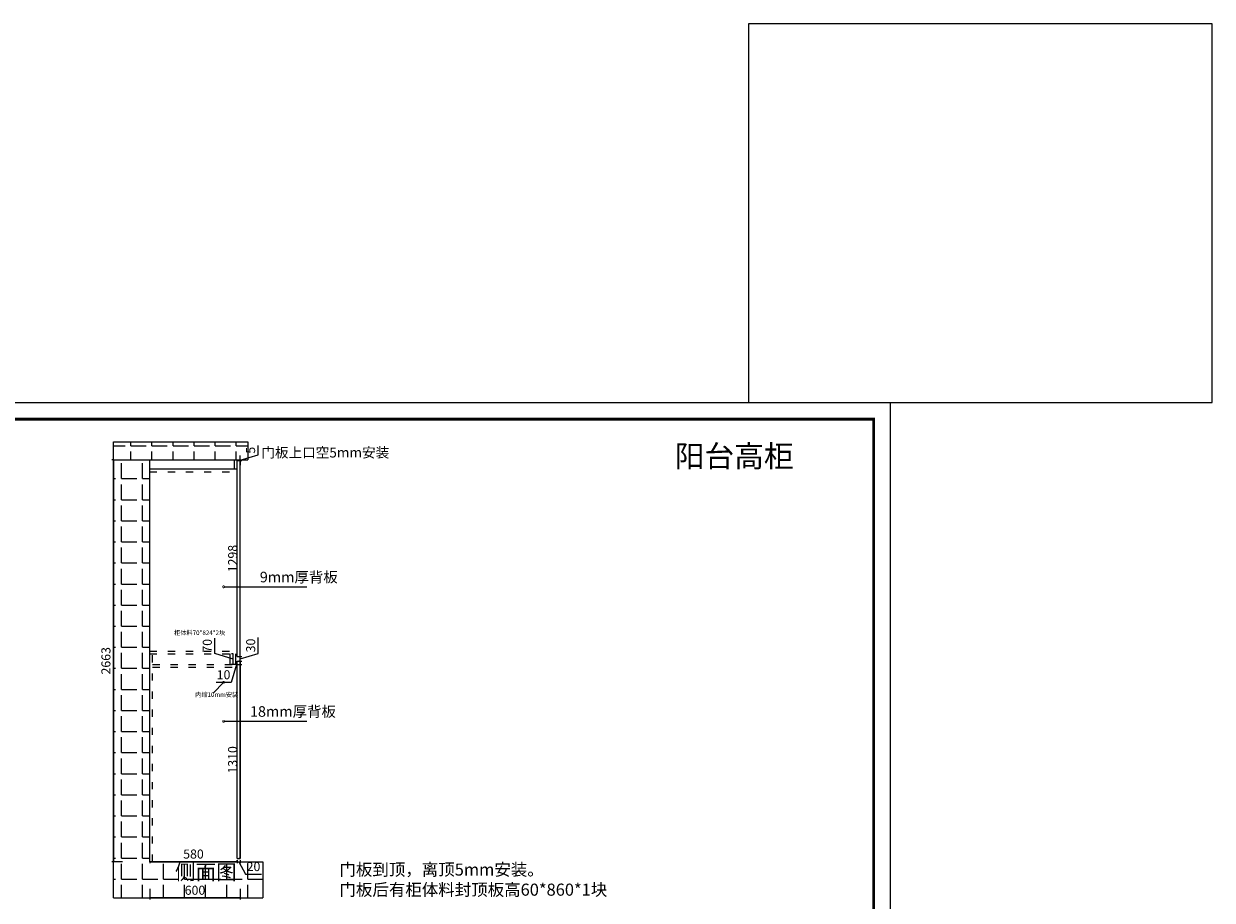
# Model space of a CAD drawing. Units: millimetres. Extents: x 627754 to 640148, y 44693 to 60633.
# Drawn here: x 632271 to 640148, y 54824 to 60633 of the extents above; entities that cross this region are included whole.
import ezdxf

# ---------------------------------------------------------------- set-up
doc = ezdxf.new("R2010")
doc.units = ezdxf.units.MM
doc.header["$PDMODE"] = 35
doc.linetypes.add('ACAD_ISO03W100', pattern=[30, 12, -18])
doc.layers.add('2D', color=7, linetype='Continuous')
doc.layers.add('A-原始墙体', color=1, linetype='Continuous')
doc.styles.add('ROMANC', font='simhei.ttf')
doc.styles.add('工程', font='txt', dxfattribs={"width": 0.6, "height": 70})
doc.dimstyles.new('x1aoguan③', dxfattribs={"dimscale": 20, "dimtxt": 3, "dimasz": 1.5, "dimexe": 0.5, "dimexo": 0.5, "dimtad": 1, "dimdec": 0, "dimdsep": 46, "dimtxsty": 'ROMANC', "dimblk": 'NONE', "dimcen": 2.5, "dimclrd": 3, "dimclre": 3, "dimadec": 0, "dimazin": 0, "dimtfac": 1, "dimtdec": 0, "dimtmove": 0, "dimatfit": 3, "dimldrblk": 'DOTSMALL', "dimfxl": 3, "dimfxlon": 1, "dimarcsym": 0})

# ---------------------------------------------------------------- blocks, each defined once
blk = doc.blocks.new('*D49')
at = {"color": 3, "lineweight": -2, "transparency": 16777216}
for p, q in [((632865.7, 57742.6), (632855.7, 57742.6)), ((632865.7, 57742.6), (632865.7, 55079.6)), ((632925.7, 55079.6), (632855.7, 55079.6))]:
    blk.add_line(p, q, dxfattribs=at)
at = {"layer": 'Defpoints', "color": 0, "transparency": 16777216}
for p in [(632865.7, 57742.6), (632865.7, 55079.6), (633105.7, 55079.6)]:
    blk.add_point(p, dxfattribs=at)
at = {"color": 0, "transparency": 16777216, "insert": (632823.2, 56411.1), "char_height": 60, "attachment_point": 5, "rotation": 90, "style": 'ROMANC'}
blk.add_mtext('2663', dxfattribs=at)
blk = doc.blocks.new('_DOTSMALL')
at = {"color": 0, "linetype": 'ByBlock', "const_width": 0.5}
blk.add_lwpolyline([(-0.0625, 0, 1), (0.0625, 0, 1)], format="xyb", close=True, dxfattribs=at)
blk = doc.blocks.new('_None')
blk = doc.blocks.new('*D50')
at = {"color": 3, "lineweight": -2, "transparency": 16777216}
for p, q in [((633105.7, 55079.6), (633105.7, 55069.6)), ((633685.7, 55079.6), (633105.7, 55079.6)), ((633685.7, 55079.6), (633685.7, 55089.6))]:
    blk.add_line(p, q, dxfattribs=at)
at = {"layer": 'Defpoints', "color": 0, "transparency": 16777216}
for p in [(633105.7, 55079.6), (633105.7, 55079.6), (633685.7, 55079.6)]:
    blk.add_point(p, dxfattribs=at)
at = {"color": 0, "transparency": 16777216, "insert": (633395.7, 55122.4), "char_height": 60, "attachment_point": 5, "style": 'ROMANC'}
blk.add_mtext('580', dxfattribs=at)
blk = doc.blocks.new('*D51')
at = {"color": 3, "lineweight": -2, "transparency": 16777216}
for p, q in [((633685.7, 55079.6), (633655.7, 55079.6)), ((633685.7, 55089.6), (633685.7, 55069.6)), ((633685.7, 55079.6), (633705.7, 55079.6)), ((633685.7, 55079.6), (633705.7, 55079.6)), ((633695.7, 55079.6), (633741.1, 54996.5)), ((633705.7, 55089.6), (633705.7, 55069.6)), ((633705.7, 55079.6), (633735.7, 55079.6)), ((633741.1, 54996.5), (633845.7, 54996.5))]:
    blk.add_line(p, q, dxfattribs=at)
at = {"layer": 'Defpoints', "color": 0, "transparency": 16777216}
for p in [(633685.7, 55099.6), (633705.7, 55099.6), (633705.7, 55079.6)]:
    blk.add_point(p, dxfattribs=at)
at = {"color": 0, "lineweight": 15, "transparency": 16777216, "insert": (633793.4, 55039.4), "char_height": 60, "attachment_point": 5, "style": 'ROMANC'}
blk.add_mtext('20', dxfattribs=at)
blk = doc.blocks.new('*D52')
at = {"color": 3, "lineweight": -2, "transparency": 16777216}
for p, q in [((633105.7, 54899.6), (633105.7, 54829.6)), ((633705.7, 54839.6), (633105.7, 54839.6)), ((633705.7, 54899.6), (633705.7, 54829.6))]:
    blk.add_line(p, q, dxfattribs=at)
at = {"layer": 'Defpoints', "color": 0, "transparency": 16777216}
for p in [(633105.7, 55079.6), (633705.7, 55079.6), (633105.7, 54839.6)]:
    blk.add_point(p, dxfattribs=at)
at = {"color": 0, "transparency": 16777216, "insert": (633405.7, 54882.4), "char_height": 60, "attachment_point": 5, "style": 'ROMANC'}
blk.add_mtext('600', dxfattribs=at)
blk = doc.blocks.new('*D53')
at = {"color": 3, "lineweight": -2, "ltscale": 4, "transparency": 16777216}
for p, q in [((633824.5, 57775.7), (633824.5, 57837.8)), ((633695.7, 57742.6), (633715.7, 57742.6)), ((633695.7, 57737.6), (633715.7, 57737.6)), ((633705.7, 57740.1), (633824.5, 57775.7)), ((633705.7, 57742.6), (633705.7, 57772.6)), ((633705.7, 57737.6), (633705.7, 57742.6)), ((633705.7, 57737.6), (633705.7, 57742.6)), ((633705.7, 57737.6), (633705.7, 57707.6))]:
    blk.add_line(p, q, dxfattribs=at)
at = {"layer": 'Defpoints', "color": 0, "linetype": 'ACAD_ISO03W100', "ltscale": 4, "transparency": 16777216}
for p in [(633685.7, 57742.6), (633685.7, 57737.6), (633705.7, 57742.6)]:
    blk.add_point(p, dxfattribs=at)
at = {"color": 0, "linetype": 'ACAD_ISO03W100', "lineweight": 15, "ltscale": 4, "transparency": 16777216, "insert": (633782, 57806.8), "char_height": 60, "attachment_point": 5, "rotation": 90, "style": 'ROMANC'}
blk.add_mtext('5', dxfattribs=at)
blk = doc.blocks.new('*D54')
at = {"color": 3, "lineweight": -2, "transparency": 16777216}
for p, q in [((633705.7, 57737.6), (633715.7, 57737.6)), ((633705.7, 56439.6), (633705.7, 57737.6)), ((633705.7, 56439.6), (633715.7, 56439.6))]:
    blk.add_line(p, q, dxfattribs=at)
at = {"layer": 'Defpoints', "color": 0, "transparency": 16777216}
for p in [(633705.7, 57737.6), (633705.7, 57737.6), (633705.7, 56439.6)]:
    blk.add_point(p, dxfattribs=at)
at = {"color": 0, "transparency": 16777216, "insert": (633663.2, 57088.6), "char_height": 60, "attachment_point": 5, "rotation": 90, "style": 'ROMANC'}
blk.add_mtext('1298', dxfattribs=at)
blk = doc.blocks.new('*D55')
at = {"color": 3, "lineweight": -2, "transparency": 16777216}
for p, q in [((633705.7, 56409.6), (633695.7, 56409.6)), ((633705.7, 56409.6), (633705.7, 55099.6)), ((633705.7, 55099.6), (633695.7, 55099.6))]:
    blk.add_line(p, q, dxfattribs=at)
at = {"layer": 'Defpoints', "color": 0, "transparency": 16777216}
for p in [(633705.7, 56409.6), (633705.7, 55099.6), (633705.7, 55099.6)]:
    blk.add_point(p, dxfattribs=at)
at = {"color": 0, "transparency": 16777216, "insert": (633662.9, 55754.6), "char_height": 60, "attachment_point": 5, "rotation": 90, "style": 'ROMANC'}
blk.add_mtext('1310', dxfattribs=at)
blk = doc.blocks.new('*D56')
at = {"color": 3, "lineweight": -2, "ltscale": 4, "transparency": 16777216}
for p, q in [((633825.5, 56460.5), (633825.5, 56564.4)), ((633695.7, 56439.6), (633715.7, 56439.6)), ((633695.7, 56409.6), (633715.7, 56409.6)), ((633705.7, 56424.6), (633825.5, 56460.5)), ((633705.7, 56409.6), (633705.7, 56439.6))]:
    blk.add_line(p, q, dxfattribs=at)
at = {"layer": 'Defpoints', "color": 0, "linetype": 'ACAD_ISO03W100', "ltscale": 4, "transparency": 16777216}
for p in [(633685.7, 56439.6), (633685.7, 56409.6), (633705.7, 56439.6)]:
    blk.add_point(p, dxfattribs=at)
at = {"color": 0, "linetype": 'ACAD_ISO03W100', "lineweight": 15, "ltscale": 4, "transparency": 16777216, "insert": (633782.7, 56512.5), "char_height": 60, "attachment_point": 5, "rotation": 90, "style": 'ROMANC'}
blk.add_mtext('30', dxfattribs=at)
blk = doc.blocks.new('*D59')
at = {"color": 3, "lineweight": -2, "transparency": 16777216}
for p, q in [((633680.7, 56387.6), (633644.8, 56267.8)), ((633675.7, 56387.6), (633645.7, 56387.6)), ((633675.7, 56387.6), (633675.7, 56397.6)), ((633675.7, 56387.6), (633685.7, 56387.6)), ((633675.7, 56387.6), (633685.7, 56387.6)), ((633685.7, 56387.6), (633685.7, 56397.6)), ((633685.7, 56387.6), (633715.7, 56387.6)), ((633644.8, 56267.8), (633545.3, 56267.8))]:
    blk.add_line(p, q, dxfattribs=at)
at = {"layer": 'Defpoints', "color": 0, "transparency": 16777216}
for p in [(633675.7, 56387.6), (633685.7, 56387.6), (633685.7, 56387.6)]:
    blk.add_point(p, dxfattribs=at)
at = {"color": 0, "transparency": 16777216, "insert": (633595.1, 56310.7), "char_height": 60, "attachment_point": 5, "style": 'ROMANC'}
blk.add_mtext('10', dxfattribs=at)
blk = doc.blocks.new('*D62')
at = {"color": 3, "lineweight": -2, "transparency": 16777216}
for p, q in [((633538, 56458.5), (633538, 56562.1)), ((633657.7, 56422.6), (633538, 56458.5)), ((633657.7, 56457.6), (633647.7, 56457.6)), ((633657.7, 56387.6), (633657.7, 56457.6)), ((633657.7, 56387.6), (633647.7, 56387.6))]:
    blk.add_line(p, q, dxfattribs=at)
at = {"layer": 'Defpoints', "color": 0, "transparency": 16777216}
for p in [(633657.7, 56457.6), (633657.7, 56457.6), (633657.7, 56387.6)]:
    blk.add_point(p, dxfattribs=at)
at = {"color": 0, "transparency": 16777216, "insert": (633495.1, 56510.3), "char_height": 60, "attachment_point": 5, "rotation": 90, "style": 'ROMANC'}
blk.add_mtext('70', dxfattribs=at)

msp = doc.modelspace()

# ---------------------------------------------------------------- hatches: boundary and pattern name
h = msp.add_hatch()
h.set_pattern_fill('ANGLE', color=251, scale=20, style=0)
h.set_pattern_definition([(0, (0, 0), (0, 139.7), [101.6, -38.1]), (90, (0, 0), (-139.7, 9e-15), [101.6, -38.1])])
h.paths.add_polyline_path([(632865.7, 57862.6), (632865.7, 57742.6), (633755.7, 57742.6), (633755.7, 57862.6)])
h.paths.add_polyline_path([(633737, 57773.2), (633737, 57840.3), (633827, 57840.3), (633827, 57773.2)], flags=9)
h = msp.add_hatch()
h.set_pattern_fill('ANGLE', color=251, scale=20, style=0)
h.set_pattern_definition([(0, (45898.22, 376833), (0, 139.7), [101.6, -38.1]), (90, (45898.22, 376833), (-139.7, 9e-15), [101.6, -38.1])])
h.paths.add_polyline_path([(633105.7, 57742.6), (632865.7, 57742.6), (632865.7, 54839.6), (633855.7, 54839.6), (633855.7, 55079.6), (633105.7, 55079.6)])

# ---------------------------------------------------------------- linework, layer by layer
at = {"color": 0}
for p, q in [((632865.7, 57862.6), (633755.7, 57862.6)), ((632865.7, 57742.6), (633755.7, 57742.6)), ((632865.7, 54839.6), (632865.7, 57742.6)), ((633667.7, 57742.6), (633685.7, 57742.6)), ((633685.7, 57737.6), (633705.7, 57737.6)), ((633105.7, 57682.6), (633685.7, 57682.6)), ((633105.7, 55079.6), (633855.7, 55079.6)), ((633685.7, 55099.6), (633705.7, 55099.6)), ((632865.7, 54839.6), (633855.7, 54839.6))]:
    msp.add_line(p, q, dxfattribs=at)
for p, q in [((632865.7, 57742.6), (632865.7, 57862.6)), ((633755.7, 57862.6), (633755.7, 57742.6)), ((633685.7, 56439.6), (633705.7, 56439.6)), ((633685.7, 56409.6), (633705.7, 56409.6)), ((633855.7, 55079.6), (633855.7, 54839.6))]:
    msp.add_line(p, q)
at = {"lineweight": 15}
for p, q in [((633105.7, 55079.6), (633105.7, 57742.6)), ((633667.7, 57682.6), (633667.7, 57742.6)), ((633685.7, 56439.6), (633685.7, 57742.6)), ((633705.7, 56439.6), (633705.7, 57737.6)), ((633685.7, 55099.6), (633685.7, 56409.6)), ((633705.7, 55099.6), (633705.7, 56409.6))]:
    msp.add_line(p, q, dxfattribs=at)
at = {"color": 1, "linetype": 'ACAD_ISO03W100', "lineweight": 15, "ltscale": 4}
for p, q in [((633105.7, 57664.6), (633685.7, 57664.6)), ((633105.7, 56475.6), (633685.7, 56475.6)), ((633105.7, 56457.6), (633685.7, 56457.6)), ((633123.7, 55079.6), (633123.7, 56457.6)), ((633123.7, 56387.6), (633685.7, 56387.6)), ((633123.7, 56369.6), (633685.7, 56369.6))]:
    msp.add_line(p, q, dxfattribs=at)
at = {"color": 181}
for p, q in [((633639.7, 56387.6), (633639.7, 56457.6)), ((633657.7, 56387.6), (633657.7, 56457.6)), ((633675.7, 56387.6), (633675.7, 56457.6))]:
    msp.add_line(p, q, dxfattribs=at)
at = {"linetype": 'ByBlock'}
msp.add_lwpolyline([(638014.1, 50768.5), (627754.3, 50768.5), (627754.3, 58123.4), (638014.1, 58123.4)], close=True, dxfattribs=at)
msp.add_lwpolyline([(638014.1, 50768.5), (627754.3, 50768.5), (627754.3, 58123.4), (638014.1, 58123.4)], close=True, dxfattribs=at)
msp.add_lwpolyline([(638014.1, 50768.5), (627754.3, 50768.5), (627754.3, 58123.4), (638014.1, 58123.4)], close=True, dxfattribs=at)
at = {"linetype": 'ByBlock', "const_width": 18.4}
msp.add_lwpolyline([(637903.2, 50879.3), (627865.3, 50879.3), (627865.3, 58012.6), (637903.2, 58012.6)], close=True, dxfattribs=at)
msp.add_lwpolyline([(637903.2, 50879.3), (627865.3, 50879.3), (627865.3, 58012.6), (637903.2, 58012.6)], close=True, dxfattribs=at)
msp.add_lwpolyline([(637903.2, 50879.3), (627865.3, 50879.3), (627865.3, 58012.6), (637903.2, 58012.6)], close=True, dxfattribs=at)
at = {"layer": 'A-原始墙体'}
msp.add_lwpolyline([(637074.3, 58123.4), (640147.8, 58123.4), (640147.8, 60633.4), (637074.3, 60633.4)], close=True, dxfattribs=at)

# ---------------------------------------------------------------- texts
at = {"color": 1, "insert": (633845.9, 57824.6), "char_height": 66, "width": 456.18, "attachment_point": 1, "style": '工程'}
msp.add_mtext('{\\fSimSun|b1|i0|c134|p54;\\W1;门板上口空5mm安装}', dxfattribs=at)
at = {"lineweight": 15, "attachment_point": 1}
for s, insert, char_height, width in [('{\\fSimSun|b0|i0|c134|p54;阳台高柜}', (636585.6, 57839.5), 144.403, 1231.455), ('{\\fSimSun|b1|i0|c134|p54;9mm厚背板}', (633835.5, 57001), 70, 501.081), ('{\\fSimSun|b1|i0|c134|p54;18mm厚背板}', (633770.2, 56110.1), 70, 501.081), ('{\\fSimSun|b0|i0|c134|p54;侧面图}', (633273.1, 55060.9), 100, 432.921)]:
    msp.add_mtext(s, dxfattribs=dict(at, insert=insert, char_height=char_height, width=width))
at = {"color": 181, "char_height": 30, "attachment_point": 1}
for s, insert, width in [('{\\fSimSun|b1|i0|c134|p54;柜体料70*824*2块}', (633267.7, 56612.1), 348.725), ('{\\fSimSun|b1|i0|c134|p54;内缩10mm安装}', (633407.3, 56201.8), 169.361)]:
    msp.add_mtext(s, dxfattribs=dict(at, insert=insert, width=width))
at = {"layer": '2D', "insert": (634363.3, 55067.5), "char_height": 80, "attachment_point": 1, "style": '工程'}
msp.add_mtext_dynamic_manual_height_columns('门板到顶，{\\fSimSun|b1|i0|c134|p2;\\C1;离顶5mm}安装。^J门板后有柜体料封顶板高60*860*1块', width=1094.218, gutter_width=350, heights=[0], dxfattribs=at)

# ---------------------------------------------------------------- dimensions: what is measured, and where the dimension line sits
at = {"color": 1, "linetype": 'ACAD_ISO03W100', "lineweight": 15, "ltscale": 4}
dim = msp.add_linear_dim(base=(633705.7, 57742.6), p1=(633685.7, 57737.6), p2=(633685.7, 57742.6), angle=90, dimstyle='x1aoguan③', override={"dimtmove": 1}, dxfattribs=at)
dim.commit()
dim.dimension.update_dxf_attribs({"geometry": '*D53', "text_midpoint": (633782, 57788.2)})
at = {"color": 7}
dim = msp.add_linear_dim(base=(632865.7, 55079.6), p1=(632865.7, 57742.6), p2=(633105.7, 55079.6), angle=90, dimstyle='x1aoguan③', dxfattribs=at)
dim.commit()
dim.dimension.update_dxf_attribs({"geometry": '*D49', "text_midpoint": (632823.2, 56411.1)})
for base, p1, p2, picture, middle in [((633705.7, 57737.6), (633705.7, 56439.6), (633705.7, 57737.6), '*D54', (633663.2, 57088.6)), ((633705.7, 55099.6), (633705.7, 56409.6), (633705.7, 55099.6), '*D55', (633662.9, 55754.6))]:
    dim = msp.add_linear_dim(base=base, p1=p1, p2=p2, angle=90, dimstyle='x1aoguan③', override={"dimatfit": 1, "dimfxl": 6})
    dim.commit()
    dim.dimension.update_dxf_attribs({"geometry": picture, "text_midpoint": middle})
at = {"color": 181}
for base, p1, p2, angle, picture, middle in [((633657.7, 56457.6), (633657.7, 56387.6), (633657.7, 56457.6), 90, '*D62', (633538, 56471)), ((633685.7, 56387.6), (633675.7, 56387.6), (633685.7, 56387.6), 180, '*D59', (633632.3, 56267.8))]:
    dim = msp.add_linear_dim(base=base, p1=p1, p2=p2, angle=angle, dimstyle='x1aoguan③', override={"dimtmove": 1}, dxfattribs=at)
    dim.commit()
    dim.dimension.update_dxf_attribs({"geometry": picture, "text_midpoint": middle, "dimtype": 128})
at = {"color": 251, "linetype": 'ACAD_ISO03W100', "lineweight": 15, "ltscale": 4}
dim = msp.add_linear_dim(base=(633705.7, 56439.6), p1=(633685.7, 56409.6), p2=(633685.7, 56439.6), angle=90, dimstyle='x1aoguan③', override={"dimtmove": 1}, dxfattribs=at)
dim.commit()
dim.dimension.update_dxf_attribs({"geometry": '*D56', "text_midpoint": (633782.7, 56473)})
at = {"color": 7}
for base, p1, picture, middle in [((633105.7, 55079.6), (633685.7, 55079.6), '*D50', (633395.7, 55122.4)), ((633105.7, 54839.6), (633705.7, 55079.6), '*D52', (633405.7, 54882.4))]:
    dim = msp.add_linear_dim(base=base, p1=p1, p2=(633105.7, 55079.6), dimstyle='x1aoguan③', dxfattribs=at)
    dim.commit()
    dim.dimension.update_dxf_attribs({"geometry": picture, "text_midpoint": middle})
at = {"lineweight": 15}
dim = msp.add_linear_dim(base=(633705.7, 55079.6), p1=(633685.7, 55099.6), p2=(633705.7, 55099.6), dimstyle='x1aoguan③', override={"dimtmove": 1}, dxfattribs=at)
dim.commit()
dim.dimension.update_dxf_attribs({"geometry": '*D51', "text_midpoint": (633753.6, 54996.5), "dimtype": 128})

# ---------------------------------------------------------------- leaders
for points in [[(633595, 56901.4), (634147, 56901.4)], [(633595, 56010.4), (634147, 56010.4)]]:
    msp.add_leader(points, dimstyle='x1aoguan③', override={"dimtmove": 1}, dxfattribs=at)
at = {"color": 8}
msp.add_leader([(633595.1, 56267.8), (633529.3, 56199)], dimstyle='x1aoguan③', override={"dimgap": 0.625, "dimtad": 0}, dxfattribs=at)

doc.saveas('drawing.dxf')
